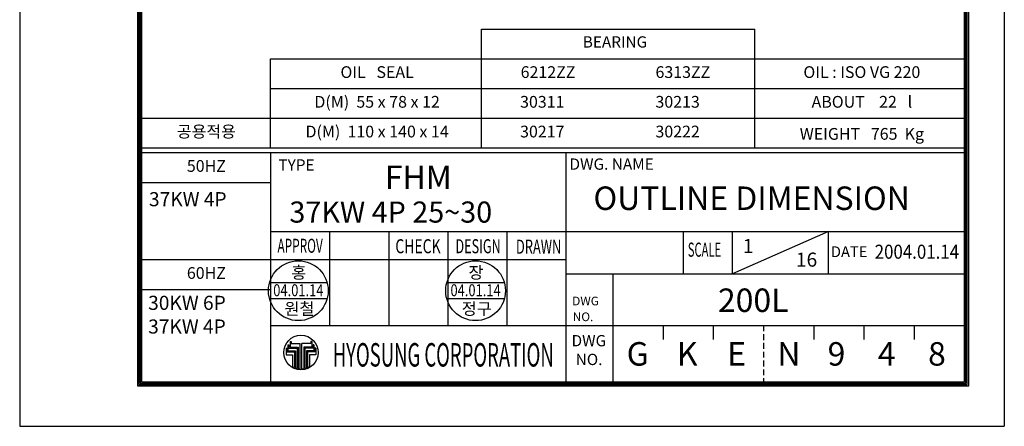
# Model space of a CAD drawing. Extents: x -874 to 940, y -215 to 410.
# Drawn here: x 4 to 214, y 0 to 87 of the extents above; entities that cross this region are included whole.
import ezdxf
from ezdxf.enums import TextEntityAlignment as Align

# ---------------------------------------------------------------- set-up
doc = ezdxf.new("R2010")
doc.units = 0
doc.header["$LTSCALE"] = 5
doc.header["$MEASUREMENT"] = 0
doc.linetypes.add('HIDDEN', pattern=[0.375, 0.25, -0.125])
doc.layers.get('0').update_dxf_attribs({"color": 9, "linetype": 'CONTINUOUS'})
for name, color, linetype in [('D', 7, 'CONTINUOUS'), ('DT', 2, 'CONTINUOUS'), ('O', 3, 'CONTINUOUS')]:
    doc.layers.add(name, color=color, linetype=linetype)
doc.styles.add('A25', font='romans.shx', dxfattribs={"height": 2.5, "bigfont": 'whgtxt.shx'})
doc.styles.add('A3', font='romans.shx', dxfattribs={"height": 3, "bigfont": 'whgtxt.shx'})
doc.styles.add('A5', font='romans.shx', dxfattribs={"height": 5, "bigfont": 'whgtxt.shx'})
doc.styles.get("Standard").update_dxf_attribs({"font": 'romans.shx', "height": 3, "bigfont": 'whgtxt.shx'})

msp = doc.modelspace()

# ---------------------------------------------------------------- linework, layer by layer
at = {"color": 9}
for p, q in [((3.9999887, 296.9999899), (3.9999887, -0.0000101)), ((213.9999887, 296.9999899), (213.9999887, -0.0000101))]:
    msp.add_line(p, q, dxfattribs=at)
at = {"color": 2}
for p, q in [((29.0999887, 287.3999899), (29.0999887, 8.5999899)), ((29.3999887, 287.0999899), (29.3999887, 8.8999899)), ((29.6999887, 286.7999899), (29.6999887, 9.1999899)), ((29.9999887, 286.4999899), (29.9999887, 9.4999899)), ((205.4999887, 9.4999899), (205.4999887, 286.4999899)), ((205.7999887, 9.1999899), (205.7999887, 286.7999899)), ((206.0999887, 8.8999899), (206.0999887, 287.0999899)), ((206.3999887, 8.5999899), (206.3999887, 287.3999899)), ((29.0999887, 8.5999899), (206.3999887, 8.5999899)), ((29.3999887, 8.8999899), (206.0999887, 8.8999899)), ((29.6999887, 9.1999899), (205.7999887, 9.1999899)), ((29.9999887, 9.4999899), (205.4999887, 9.4999899)), ((3.9999887, -0.0000101), (213.9999887, -0.0000101))]:
    msp.add_line(p, q, dxfattribs=at)
for p, q in [((102.4999887, 84.6333099), (160.7999887, 84.6333099)), ((102.4999887, 59.2999899), (102.4999887, 84.6333099)), ((160.7999887, 59.2999899), (160.7999887, 84.6333099)), ((57.4999887, 59.2999899), (57.4999887, 78.2999799)), ((57.4999887, 78.2999799), (205.6999887, 78.2999799)), ((57.4999887, 71.9666499), (205.6999887, 71.9666499)), ((29.9999887, 65.6333199), (205.6999887, 65.6333199)), ((29.9999887, 59.2999899), (205.6999887, 59.2999899)), ((29.9999887, 58.2999899), (205.6999887, 58.2999899)), ((57.4999887, 58.2999899), (57.4999887, 9.4999899)), ((120.4999887, 58.2999899), (120.4999887, 9.4999899)), ((29.9999887, 51.9666599), (57.4999887, 51.9666599)), ((57.4999887, 41.4999899), (205.4999887, 41.4999899)), ((70.0999887, 41.4999899), (70.0999887, 21.4999899)), ((82.6999887, 41.4999899), (82.6999887, 21.4999899)), ((95.2999887, 41.4999899), (95.2999887, 21.4999899)), ((107.8999887, 41.4999899), (107.8999887, 21.4999899)), ((145.4999887, 41.4999899), (145.4999887, 32.4999899)), ((155.9999887, 32.4999899), (155.9999887, 41.4999899)), ((176.4999887, 41.4999899), (155.9999887, 32.4999899)), ((176.4999887, 32.4999899), (176.4999887, 41.4999899)), ((29.9999887, 35.4999899), (120.4999887, 35.4999899)), ((120.4999887, 32.4999899), (205.4999887, 32.4999899)), ((130.4999887, 32.4999899), (130.4999887, 9.4999899)), ((29.9999887, 29.1666599), (57.4999887, 29.1666599)), ((57.4999887, 21.4999899), (205.4999887, 21.4999899)), ((141.2142744, 21.4999899), (141.2142744, 18.4999899)), ((151.9285601, 21.4999899), (151.9285601, 18.4999899)), ((173.3571315, 21.4999899), (173.3571315, 18.4999899)), ((184.0714172, 21.4999899), (184.0714172, 18.4999899)), ((194.785703, 21.4999899), (194.785703, 18.4999899)), ((61.2156765, 17.3643494), (61.2156765, 16.0523797)), ((61.2156765, 17.3643494), (61.4156765, 17.3643494)), ((61.4156765, 17.3643494), (61.4156765, 16.6523797)), ((61.6972552, 18.0709769), (61.6972552, 16.8523797)), ((61.6972552, 18.0709769), (61.8972552, 18.0709769)), ((61.6972552, 16.8523797), (63.3910759, 16.8523797)), ((61.8972552, 18.0709769), (61.8972552, 17.6523797)), ((61.8972552, 17.6523797), (63.7910759, 17.6523797)), ((63.3910759, 16.8523797), (63.3910759, 12.2817637)), ((63.7910759, 12.2353512), (63.7910759, 17.6523797)), ((64.1910759, 12.2353512), (64.1910759, 17.6523797)), ((66.0848967, 17.6523797), (64.1910759, 17.6523797)), ((64.5910759, 16.8523797), (64.5910759, 12.2817637)), ((66.2848967, 16.8523797), (64.5910759, 16.8523797)), ((66.0848967, 18.0709769), (66.0848967, 17.6523797)), ((66.2848967, 18.0709769), (66.0848967, 18.0709769)), ((66.2848967, 18.0709769), (66.2848967, 16.8523797)), ((66.5664754, 17.3643494), (66.5664754, 16.6523797)), ((66.7664754, 17.3643494), (66.5664754, 17.3643494)), ((66.7664754, 17.3643494), (66.7664754, 16.0523797)), ((60.8156765, 16.6643494), (60.8156765, 15.2523797)), ((60.8156765, 16.6643494), (61.0156765, 16.6643494)), ((60.8156765, 15.2523797), (62.1910759, 15.2523797)), ((61.0156765, 16.6643494), (61.0156765, 15.8523797)), ((61.0156765, 15.8523797), (62.5910759, 15.8523797)), ((61.2156765, 16.0523797), (62.7910759, 16.0523797)), ((61.4156765, 16.6523797), (63.1910759, 16.6523797)), ((62.1910759, 15.2523797), (62.1910759, 12.731894)), ((62.5910759, 15.8523797), (62.5910759, 12.5239649)), ((62.7910759, 16.0523797), (62.7910759, 12.4432768)), ((63.1910759, 16.6523797), (63.1910759, 12.3228969)), ((63.9910759, 15.7059026), (63.9910759, 15.7059026)), ((64.7910759, 16.6523797), (64.7910759, 12.3228969)), ((66.5664754, 16.6523797), (64.7910759, 16.6523797)), ((65.1910759, 16.0523797), (65.1910759, 12.4432768)), ((66.7664754, 16.0523797), (65.1910759, 16.0523797)), ((65.3910759, 15.8523797), (65.3910759, 12.5239649)), ((66.9664754, 15.8523797), (65.3910759, 15.8523797)), ((65.7910759, 15.2523797), (65.7910759, 12.731894)), ((67.1664754, 15.2523797), (65.7910759, 15.2523797)), ((66.9664754, 16.6643494), (66.9664754, 15.8523797)), ((67.1664754, 16.6643494), (66.9664754, 16.6643494)), ((67.1664754, 16.6643494), (67.1664754, 15.2523797))]:
    msp.add_line(p, q)
at = {"linetype": 'HIDDEN'}
msp.add_line((162.6428458, 21.4999899), (162.6428458, 9.4999899), dxfattribs=at)
msp.add_circle((63.9910759, 15.7059026), 3.6763095)
for start, end in [(238.815841541, 246.251298963), (293.748701037, 301.184158459), (249.806381963, 256.695327023), (260.061161257, 266.701822162), (273.298177838, 279.938838743), (283.304672977, 290.193618037)]:
    msp.add_arc((63.9910759, 15.7059026), 3.4763095, start, end)
at = {"layer": 'O'}
for p, q in [((69.5771576, 30.5815075), (57.2888502, 30.5815075)), ((107.3771576, 30.5815075), (95.0888502, 30.5815075)), ((69.5771576, 27.1815075), (57.2888502, 27.1815075)), ((107.3771576, 27.1815075), (95.0888502, 27.1815075))]:
    msp.add_line(p, q, dxfattribs=at)
for centre in [(63.4330039, 28.8815075), (101.2330039, 28.8815075)]:
    msp.add_circle(centre, 6.375, dxfattribs=at)

# ---------------------------------------------------------------- texts
for s, height, style, p in [('BEARING', 2.4, 'A3', (130.9649473, 81.5691475)), ('OIL   SEAL', 2.5, 'A25', (80.2334958, 75.1333149)), ('6212ZZ', 2.5, 'A25', (116.6870404, 75.1333149)), ('6313ZZ', 2.5, 'A25', (145.4466367, 75.1333149)), ('OIL : ISO VG 220', 2.5, 'A25', (183.6193676, 75.1333149)), ('D(M)  55 x 78 x 12', 2.5, 'A25', (80.2334958, 68.7999849)), ('30311', 2.5, 'A25', (115.4531874, 68.7999849)), ('30213', 2.5, 'A25', (144.3253039, 68.7999849)), ('ABOUT    22   l', 2.5, 'A25', (183.6193676, 68.7999849)), ('공용적용', 2.5, 'A25', (43.8186164, 62.4666549)), ('D(M)  110 x 140 x 14', 2.5, 'A25', (80.2334958, 62.4666549)), ('30217', 2.5, 'A25', (115.4531874, 62.4666549)), ('30222', 2.5, 'A25', (144.3253039, 62.4666549)), ('WEIGHT   765  Kg', 2.5, 'A25', (183.6193676, 61.9709621)), ('50HZ', 2.5, 'A25', (43.8186164, 55.1333249)), ('60HZ', 2.5, 'A25', (43.8186164, 32.3333249))]:
    msp.add_text(s, height=height, dxfattribs=dict(style=style)).set_placement(p, align=Align.MIDDLE)
for s, height, p in [('TYPE', 2.4, (59.1822103, 55.6716134)), ('DWG. NAME', 2.4, (121.2621614, 55.8599276)), ('DATE', 2.304, (177.0071428, 37.1862553)), ('DWG', 2.4, (121.7027231, 18.2364985))]:
    msp.add_text(s, height=height).set_placement(p, align=Align.MIDDLE_LEFT)
for s, width, p, p2 in [('APPROV', 0.563582, (58.9786635, 36.9528297), (68.6400751, 36.9528297)), ('CHECK', 0.669603, (84.1180527, 36.8600973), (93.7794643, 36.8600973)), ('DESIGN', 0.632055, (96.9342118, 36.8600973), (106.5956234, 36.8600973)), ('DRAWN', 0.663038, (109.8489569, 36.7615505), (119.5103686, 36.7615505)), ('SCALE', 0.53563, (146.4901847, 36.1280472), (153.6064092, 36.1280472))]:
    msp.add_text(s, height=3, dxfattribs=dict(width=width)).set_placement(p, p2, align=Align.FIT)
at = {"style": 'A3'}
for s, p in [('DWG', (121.842538, 25.7631199)), ('NO.', (121.9566163, 22.4013475))]:
    msp.add_text(s, height=1.848, dxfattribs=at).set_placement(p)
at = {"style": 'A5', "width": 0.534349}
msp.add_text('HYOSUNG CORPORATION', height=5, dxfattribs=at).set_placement((70.7545211, 12.7232195), (117.8997103, 12.7232195), align=Align.FIT)
msp.add_text('NO.', height=2.4).set_placement((122.5854184, 13.0404732))
at = {"layer": 'D', "style": 'A3'}
for s, p in [('37KW 4P', (31.568967, 46.8779716)), ('1', (158.2298227, 36.8888965)), ('16', (169.5506097, 34.0088218)), ('30KW 6P', (31.3948697, 24.8035608)), ('37KW 4P', (31.3948697, 19.7561877))]:
    msp.add_text(s, height=3, dxfattribs=at).set_placement(p)
at = {"layer": 'D', "style": 'A3', "width": 0.707428}
msp.add_text('2004.01.14', height=3, dxfattribs=at).set_placement((186.3614897, 35.688086), (204.3503794, 35.688086), align=Align.FIT)
at = {"layer": 'DT', "style": 'A5'}
for s, height, p in [('FHM', 5, (81.8757129, 50.532645)), ('OUTLINE DIMENSION', 5, (126.3746027, 46.0845298)), ('37KW 4P 25~30', 4.5, (61.5196113, 43.3860056)), ('200L', 5, (152.918638, 24.3525306)), ('G', 5, (133.4539707, 12.9258523)), ('K', 5, (144.1682564, 12.9258523)), ('E', 5, (154.8825421, 12.9258523)), ('N', 5, (165.5968278, 12.9258523)), ('9', 5, (176.3111135, 12.9258523)), ('4', 5, (187.0253992, 12.9258523)), ('8', 5, (197.7396849, 12.9258523))]:
    msp.add_text(s, height=height, dxfattribs=at).set_placement(p)
at = {"layer": 'O', "style": 'A3'}
for s, p in [('홍', (61.9336156, 31.4791538)), ('장', (99.7336156, 31.4791538)), ('원철', (60.4714656, 23.7667451)), ('정구', (98.2714656, 23.7667451))]:
    msp.add_text(s, height=2.55, dxfattribs=at).set_placement(p)
at = {"layer": 'O', "style": 'A3', "width": 0.63913}
for p, p2 in [((58.0780039, 27.7062438), (68.7880039, 27.7062438)), ((95.8780039, 27.7062438), (106.5880039, 27.7062438))]:
    msp.add_text('04.01.14', height=2.55, rotation=360, dxfattribs=at).set_placement(p, p2, align=Align.FIT)

doc.saveas('drawing.dxf')
